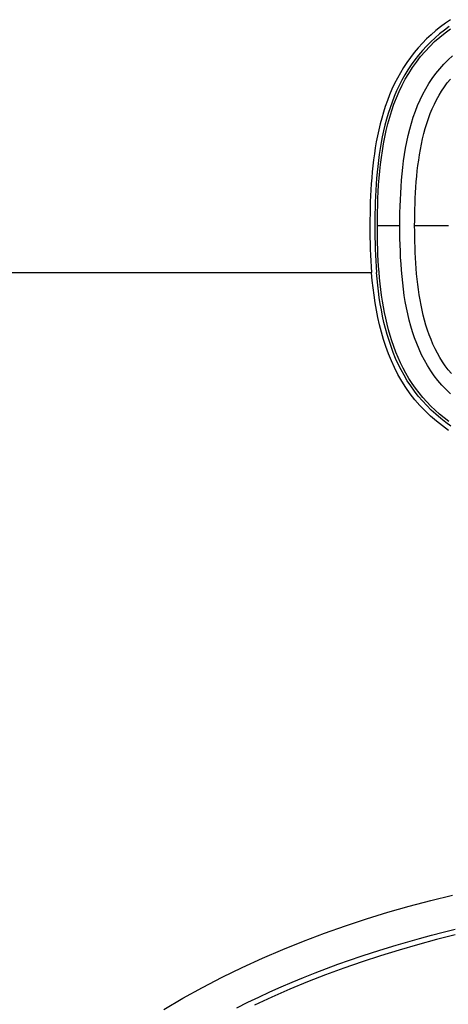
# Model space of a CAD drawing. Extents: x 1089 to 2289, y 543 to 1153.
# Drawn here: x 1643 to 1647, y 762 to 770 of the extents above; entities that cross this region are included whole.
import ezdxf

# ---------------------------------------------------------------- set-up
doc = ezdxf.new("R2010")
doc.units = 0
doc.layers.get('0').update_dxf_attribs({"linetype": 'CONTINUOUS'})

msp = doc.modelspace()

# ---------------------------------------------------------------- linework, layer by layer
at = {"linetype": 'CONTINUOUS'}
for p, q in [((1647.0688, 770.3208), (1647.0252, 770.2883)), ((1647.1134, 770.3517), (1647.0688, 770.3208)), ((1646.9828, 770.2542), (1646.9417, 770.2185)), ((1647.0175, 770.2263), (1646.977, 770.1915)), ((1647.0252, 770.2883), (1646.9828, 770.2542)), ((1647.0592, 770.2594), (1647.0175, 770.2263)), ((1647.018, 770.1969), (1647.0652, 770.2352)), ((1647.1022, 770.291), (1647.0592, 770.2594)), ((1647.0652, 770.2352), (1647.114, 770.2713)), ((1646.8637, 770.1424), (1646.8269, 770.1021)), ((1646.9019, 770.1812), (1646.8637, 770.1424)), ((1646.9378, 770.1552), (1646.9001, 770.1174)), ((1646.9417, 770.2185), (1646.9019, 770.1812)), ((1646.9289, 770.1142), (1646.9726, 770.1566)), ((1646.977, 770.1915), (1646.9378, 770.1552)), ((1646.9726, 770.1566), (1647.018, 770.1969)), ((1646.7917, 770.0603), (1646.7582, 770.017)), ((1646.8269, 770.1021), (1646.7917, 770.0603)), ((1646.8639, 770.0781), (1646.8294, 770.0374)), ((1646.8477, 770.0237), (1646.8873, 770.0699)), ((1646.9001, 770.1174), (1646.8639, 770.0781)), ((1646.8873, 770.0699), (1646.9289, 770.1142)), ((1646.7264, 769.9725), (1646.6963, 769.9267)), ((1646.7582, 770.017), (1646.7264, 769.9725)), ((1646.7965, 769.9953), (1646.7652, 769.9519)), ((1646.7752, 769.926), (1646.8103, 769.9757)), ((1646.8294, 770.0374), (1646.7965, 769.9953)), ((1646.8103, 769.9757), (1646.8477, 770.0237)), ((1647.0542, 769.956), (1647.0922, 769.9945)), ((1647.0922, 769.9945), (1647.132, 770.0311)), ((1646.6681, 769.8799), (1646.6416, 769.8322)), ((1646.6963, 769.9267), (1646.6681, 769.8799)), ((1646.7357, 769.9073), (1646.7079, 769.8617)), ((1646.7118, 769.8223), (1646.7424, 769.8748)), ((1646.7652, 769.9519), (1646.7357, 769.9073)), ((1646.7424, 769.8748), (1646.7752, 769.926)), ((1646.9841, 769.8738), (1647.0182, 769.9158)), ((1647.0182, 769.9158), (1647.0542, 769.956)), ((1646.6416, 769.8322), (1646.6168, 769.7836)), ((1646.6818, 769.815), (1646.6575, 769.7674)), ((1646.7079, 769.8617), (1646.6818, 769.815)), ((1646.6835, 769.7685), (1646.7118, 769.8223)), ((1646.9219, 769.785), (1646.952, 769.8302)), ((1646.952, 769.8302), (1646.9841, 769.8738)), ((1647.0594, 769.7544), (1647.0854, 769.7899)), ((1647.0854, 769.7899), (1647.1129, 769.8242)), ((1646.5938, 769.7341), (1646.5724, 769.684)), ((1646.6168, 769.7836), (1646.5938, 769.7341)), ((1646.6348, 769.7189), (1646.6137, 769.6697)), ((1646.6334, 769.6576), (1646.6574, 769.7135)), ((1646.6575, 769.7674), (1646.6348, 769.7189)), ((1646.6574, 769.7135), (1646.6835, 769.7685)), ((1646.8679, 769.69), (1646.8939, 769.7382)), ((1646.8939, 769.7382), (1646.9219, 769.785)), ((1647.0119, 769.6796), (1647.0349, 769.7176)), ((1647.0349, 769.7176), (1647.0594, 769.7544)), ((1646.5527, 769.6332), (1646.5345, 769.5817)), ((1646.5724, 769.684), (1646.5527, 769.6332)), ((1646.5943, 769.6198), (1646.5764, 769.5694)), ((1646.6137, 769.6697), (1646.5943, 769.6198)), ((1646.6116, 769.6009), (1646.6334, 769.6576)), ((1646.8217, 769.5898), (1646.8438, 769.6405)), ((1646.8438, 769.6405), (1646.8679, 769.69)), ((1646.9702, 769.6001), (1646.9903, 769.6404)), ((1646.9903, 769.6404), (1647.0119, 769.6796)), ((1646.5178, 769.5298), (1646.5025, 769.4775)), ((1646.5345, 769.5817), (1646.5178, 769.5298)), ((1646.5764, 769.5694), (1646.56, 769.5185)), ((1646.5738, 769.4852), (1646.5918, 769.5434)), ((1646.5918, 769.5434), (1646.6116, 769.6009)), ((1646.7832, 769.4854), (1646.8015, 769.5381)), ((1646.8015, 769.5381), (1646.8217, 769.5898)), ((1646.9342, 769.5166), (1646.9515, 769.5589)), ((1646.9515, 769.5589), (1646.9702, 769.6001)), ((1646.5025, 769.4775), (1646.4885, 769.4248)), ((1646.5449, 769.4672), (1646.5312, 769.4155)), ((1646.56, 769.5185), (1646.5449, 769.4672)), ((1646.5576, 769.4265), (1646.5738, 769.4852)), ((1646.7664, 769.4319), (1646.7832, 769.4854)), ((1646.9033, 769.4293), (1646.9181, 769.4734)), ((1646.9181, 769.4734), (1646.9342, 769.5166)), ((1646.476, 769.372), (1646.4646, 769.3189)), ((1646.4885, 769.4248), (1646.476, 769.372)), ((1646.5188, 769.3636), (1646.5076, 769.3114)), ((1646.5312, 769.4155), (1646.5188, 769.3636)), ((1646.5301, 769.3076), (1646.5431, 769.3672)), ((1646.5431, 769.3672), (1646.5576, 769.4265)), ((1646.7378, 769.3224), (1646.7514, 769.3775)), ((1646.7514, 769.3775), (1646.7664, 769.4319)), ((1646.8774, 769.3391), (1646.8898, 769.3845)), ((1646.8898, 769.3845), (1646.9033, 769.4293)), ((1646.4544, 769.2657), (1646.4452, 769.2125)), ((1646.4646, 769.3189), (1646.4544, 769.2657)), ((1646.5076, 769.3114), (1646.4975, 769.259)), ((1646.5186, 769.2475), (1646.5301, 769.3076)), ((1646.715, 769.2105), (1646.7257, 769.2668)), ((1646.7257, 769.2668), (1646.7378, 769.3224)), ((1646.856, 769.2464), (1646.8662, 769.293)), ((1646.8662, 769.293), (1646.8774, 769.3391)), ((1646.4452, 769.2125), (1646.4371, 769.1592)), ((1646.4884, 769.2064), (1646.4804, 769.1538)), ((1646.4975, 769.259), (1646.4884, 769.2064)), ((1646.4996, 769.1266), (1646.5084, 769.1872)), ((1646.5084, 769.1872), (1646.5186, 769.2475)), ((1646.7055, 769.1539), (1646.715, 769.2105)), ((1646.8385, 769.152), (1646.8468, 769.1994)), ((1646.8468, 769.1994), (1646.856, 769.2464)), ((1646.4299, 769.1059), (1646.4235, 769.0525)), ((1646.4371, 769.1592), (1646.4299, 769.1059)), ((1646.4732, 769.101), (1646.467, 769.0482)), ((1646.4804, 769.1538), (1646.4732, 769.101)), ((1646.492, 769.0658), (1646.4996, 769.1266)), ((1646.6901, 769.0396), (1646.6973, 769.0969)), ((1646.6973, 769.0969), (1646.7055, 769.1539)), ((1646.8247, 769.0564), (1646.8312, 769.1044)), ((1646.8312, 769.1044), (1646.8385, 769.152)), ((1646.4235, 769.0525), (1646.4181, 768.9992)), ((1646.467, 769.0482), (1646.4615, 768.9954)), ((1646.4798, 768.9442), (1646.4854, 769.005)), ((1646.4854, 769.005), (1646.492, 769.0658)), ((1646.684, 768.9821), (1646.6901, 769.0396)), ((1646.814, 768.9599), (1646.819, 769.0083)), ((1646.819, 769.0083), (1646.8247, 769.0564)), ((1646.4133, 768.9458), (1646.4093, 768.8926)), ((1646.4181, 768.9992), (1646.4133, 768.9458)), ((1646.4568, 768.9425), (1646.4528, 768.8897)), ((1646.4615, 768.9954), (1646.4568, 768.9425)), ((1646.4752, 768.8834), (1646.4798, 768.9442)), ((1646.6746, 768.8668), (1646.6789, 768.9245)), ((1646.6789, 768.9245), (1646.684, 768.9821)), ((1646.8097, 768.9113), (1646.814, 768.9599)), ((1646.4059, 768.8394), (1646.4032, 768.7862)), ((1646.4093, 768.8926), (1646.4059, 768.8394)), ((1646.4495, 768.8368), (1646.4467, 768.784)), ((1646.4528, 768.8897), (1646.4495, 768.8368)), ((1646.4715, 768.8227), (1646.4752, 768.8834)), ((1646.6711, 768.8091), (1646.6746, 768.8668)), ((1646.8031, 768.8138), (1646.8061, 768.8626)), ((1646.8061, 768.8626), (1646.8097, 768.9113)), ((1646.4032, 768.7862), (1646.401, 768.733)), ((1646.4467, 768.784), (1646.4446, 768.7313)), ((1646.4665, 768.7016), (1646.4687, 768.7621)), ((1646.4687, 768.7621), (1646.4715, 768.8227)), ((1646.6663, 768.6937), (1646.6684, 768.7514)), ((1646.6684, 768.7514), (1646.6711, 768.8091)), ((1646.7986, 768.7162), (1646.8006, 768.765)), ((1646.8006, 768.765), (1646.8031, 768.8138)), ((1646.3994, 768.6799), (1646.3983, 768.6269)), ((1646.401, 768.733), (1646.3994, 768.6799)), ((1646.443, 768.6786), (1646.4419, 768.626)), ((1646.4446, 768.7313), (1646.443, 768.6786)), ((1646.465, 768.6413), (1646.4665, 768.7016)), ((1646.6649, 768.6361), (1646.6663, 768.6937)), ((1646.7961, 768.6185), (1646.7971, 768.6673)), ((1646.7971, 768.6673), (1646.7986, 768.7162)), ((1646.3976, 768.5739), (1646.3974, 768.521)), ((1646.3983, 768.6269), (1646.3976, 768.5739)), ((1646.4412, 768.5734), (1646.4411, 768.521)), ((1646.4419, 768.626), (1646.4412, 768.5734)), ((1646.4638, 768.521), (1646.4641, 768.5811)), ((1646.4641, 768.5811), (1646.465, 768.6413)), ((1646.6638, 768.521), (1646.6641, 768.5785)), ((1646.6641, 768.5785), (1646.6649, 768.6361)), ((1646.7953, 768.521), (1646.7955, 768.5698)), ((1646.7955, 768.5698), (1646.7961, 768.6185)), ((1646.464, 768.4695), (1646.4638, 768.521)), ((1646.6638, 768.521), (1646.4638, 768.521)), ((1646.6641, 768.4643), (1646.6638, 768.521)), ((1646.7955, 768.4732), (1646.7953, 768.521)), ((1647.0952, 768.521), (1646.7953, 768.521)), ((1646.4647, 768.418), (1646.464, 768.4695)), ((1646.4657, 768.3664), (1646.4647, 768.418)), ((1646.6649, 768.4077), (1646.6641, 768.4643)), ((1646.6663, 768.351), (1646.6649, 768.4077)), ((1646.796, 768.4254), (1646.7955, 768.4732)), ((1646.797, 768.3777), (1646.796, 768.4254)), ((1646.4673, 768.3148), (1646.4657, 768.3664)), ((1646.4693, 768.2632), (1646.4673, 768.3148)), ((1646.6682, 768.2945), (1646.6663, 768.351)), ((1646.7984, 768.3301), (1646.797, 768.3777)), ((1646.8003, 768.2825), (1646.7984, 768.3301)), ((1646.4719, 768.2116), (1646.4693, 768.2632)), ((1646.6709, 768.238), (1646.6682, 768.2945)), ((1646.6742, 768.1816), (1646.6709, 768.238)), ((1646.8026, 768.235), (1646.8003, 768.2825)), ((1646.8055, 768.1877), (1646.8026, 768.235)), ((1646.4752, 768.16), (1646.4719, 768.2116)), ((1646.479, 768.1084), (1646.4752, 768.16)), ((1646.6782, 768.1252), (1646.6742, 768.1816)), ((1646.6831, 768.0691), (1646.6782, 768.1252)), ((1646.809, 768.1404), (1646.8055, 768.1877)), ((1646.813, 768.0933), (1646.809, 768.1404)), ((1641.9696, 768.1046), (1646.4127, 768.1046)), ((1646.4129, 768.1011), (1646.4127, 768.1045)), ((1646.4188, 768.0348), (1646.4129, 768.101)), ((1646.4613, 768.049), (1646.4564, 768.1045)), ((1646.4671, 767.9935), (1646.4613, 768.049)), ((1646.4835, 768.0569), (1646.479, 768.1084)), ((1646.4887, 768.0054), (1646.4835, 768.0569)), ((1646.6889, 768.013), (1646.6831, 768.0691)), ((1646.8176, 768.0464), (1646.813, 768.0933)), ((1646.823, 767.9997), (1646.8176, 768.0464)), ((1646.4259, 767.9686), (1646.4188, 768.0348)), ((1646.4343, 767.9025), (1646.4259, 767.9686)), ((1646.4737, 767.938), (1646.4671, 767.9935)), ((1646.4947, 767.9539), (1646.4887, 768.0054)), ((1646.5014, 767.9025), (1646.4947, 767.9539)), ((1646.6956, 767.9573), (1646.6889, 768.013)), ((1646.7034, 767.9017), (1646.6956, 767.9573)), ((1646.829, 767.9531), (1646.823, 767.9997)), ((1646.8358, 767.9069), (1646.829, 767.9531)), ((1646.4441, 767.8365), (1646.4343, 767.9025)), ((1646.4812, 767.8826), (1646.4737, 767.938)), ((1646.4898, 767.8272), (1646.4812, 767.8826)), ((1646.5091, 767.8512), (1646.5014, 767.9025)), ((1646.7123, 767.8465), (1646.7034, 767.9017)), ((1646.8435, 767.8609), (1646.8358, 767.9069)), ((1646.4553, 767.7707), (1646.4441, 767.8365)), ((1646.4995, 767.772), (1646.4898, 767.8272)), ((1646.5176, 767.8), (1646.5091, 767.8512)), ((1646.5272, 767.7489), (1646.5176, 767.8)), ((1646.7224, 767.7916), (1646.7123, 767.8465)), ((1646.7338, 767.7371), (1646.7224, 767.7916)), ((1646.852, 767.8152), (1646.8435, 767.8609)), ((1646.8614, 767.7699), (1646.852, 767.8152)), ((1646.4683, 767.7051), (1646.4553, 767.7707)), ((1646.4829, 767.6397), (1646.4683, 767.7051)), ((1646.5103, 767.717), (1646.4995, 767.772)), ((1646.5225, 767.6622), (1646.5103, 767.717)), ((1646.5379, 767.698), (1646.5272, 767.7489)), ((1646.5496, 767.6472), (1646.5379, 767.698)), ((1646.7465, 767.683), (1646.7338, 767.7371)), ((1646.8718, 767.725), (1646.8614, 767.7699)), ((1646.8833, 767.6806), (1646.8718, 767.725)), ((1646.4996, 767.5747), (1646.4829, 767.6397)), ((1646.536, 767.6077), (1646.5225, 767.6622)), ((1646.5509, 767.5536), (1646.536, 767.6077)), ((1646.5626, 767.5967), (1646.5496, 767.6472)), ((1646.7608, 767.6295), (1646.7465, 767.683)), ((1646.7766, 767.5766), (1646.7608, 767.6295)), ((1646.8958, 767.6367), (1646.8833, 767.6806)), ((1646.9096, 767.5934), (1646.8958, 767.6367)), ((1646.5183, 767.5103), (1646.4996, 767.5747)), ((1646.5673, 767.4999), (1646.5509, 767.5536)), ((1646.5769, 767.5465), (1646.5626, 767.5967)), ((1646.5925, 767.4966), (1646.5769, 767.5465)), ((1646.7942, 767.5244), (1646.7766, 767.5766)), ((1646.8134, 767.4729), (1646.7942, 767.5244)), ((1646.9245, 767.5507), (1646.9096, 767.5934)), ((1646.9408, 767.5088), (1646.9245, 767.5507)), ((1646.5393, 767.4464), (1646.5183, 767.5103)), ((1646.5625, 767.3832), (1646.5393, 767.4464)), ((1646.5854, 767.4467), (1646.5673, 767.4999)), ((1646.6051, 767.3941), (1646.5854, 767.4467)), ((1646.6095, 767.4471), (1646.5925, 767.4966)), ((1646.628, 767.3982), (1646.6095, 767.4471)), ((1646.8345, 767.4224), (1646.8134, 767.4729)), ((1646.9583, 767.4677), (1646.9408, 767.5088)), ((1646.9772, 767.4274), (1646.9583, 767.4677)), ((1646.9975, 767.3881), (1646.9772, 767.4274)), ((1646.5882, 767.3208), (1646.5625, 767.3832)), ((1646.6264, 767.3422), (1646.6051, 767.3941)), ((1646.6496, 767.2912), (1646.6264, 767.3422)), ((1646.648, 767.3499), (1646.628, 767.3982)), ((1646.6696, 767.3022), (1646.648, 767.3499)), ((1646.8575, 767.373), (1646.8345, 767.4224)), ((1646.8824, 767.3247), (1646.8575, 767.373)), ((1647.0193, 767.3498), (1646.9975, 767.3881)), ((1647.0426, 767.3126), (1647.0193, 767.3498)), ((1646.6164, 767.2596), (1646.5882, 767.3208)), ((1646.6472, 767.1995), (1646.6164, 767.2596)), ((1646.6745, 767.241), (1646.6496, 767.2912)), ((1646.6928, 767.2553), (1646.6696, 767.3022)), ((1646.7178, 767.2092), (1646.6928, 767.2553)), ((1646.9094, 767.2776), (1646.8824, 767.3247)), ((1646.9384, 767.232), (1646.9094, 767.2776)), ((1647.0674, 767.2764), (1647.0426, 767.3126)), ((1647.0937, 767.2414), (1647.0674, 767.2764)), ((1646.6807, 767.1408), (1646.6472, 767.1995)), ((1646.7013, 767.1919), (1646.6745, 767.241)), ((1646.7301, 767.1438), (1646.7013, 767.1919)), ((1646.7444, 767.164), (1646.7178, 767.2092)), ((1646.7727, 767.1198), (1646.7444, 767.164)), ((1646.9694, 767.1878), (1646.9384, 767.232)), ((1647.0025, 767.1452), (1646.9694, 767.1878)), ((1647.1216, 767.2076), (1647.0937, 767.2414)), ((1646.717, 767.0837), (1646.6807, 767.1408)), ((1646.7559, 767.0283), (1646.717, 767.0837)), ((1646.7606, 767.097), (1646.7301, 767.1438)), ((1646.7932, 767.0513), (1646.7606, 767.097)), ((1646.8026, 767.0768), (1646.7727, 767.1198)), ((1646.8344, 767.035), (1646.8026, 767.0768)), ((1647.0376, 767.1042), (1647.0025, 767.1452)), ((1647.0746, 767.065), (1647.0376, 767.1042)), ((1646.7976, 766.9749), (1646.7559, 767.0283)), ((1646.8277, 767.007), (1646.7932, 767.0513)), ((1646.864, 766.9642), (1646.8277, 767.007)), ((1646.8677, 766.9945), (1646.8344, 767.035)), ((1646.9026, 766.9553), (1646.8677, 766.9945)), ((1647.1136, 767.0275), (1647.0746, 767.065)), ((1646.8418, 766.9236), (1646.7976, 766.9749)), ((1646.8885, 766.8745), (1646.8418, 766.9236)), ((1646.9022, 766.9228), (1646.864, 766.9642)), ((1646.9421, 766.883), (1646.9022, 766.9228)), ((1646.9391, 766.9175), (1646.9026, 766.9553)), ((1646.9771, 766.8812), (1646.9391, 766.9175)), ((1646.9375, 766.8277), (1646.8885, 766.8745)), ((1646.9887, 766.7832), (1646.9375, 766.8277)), ((1646.9837, 766.8448), (1646.9421, 766.883)), ((1647.0165, 766.8464), (1646.9771, 766.8812)), ((1647.0269, 766.8083), (1646.9837, 766.8448)), ((1647.0572, 766.8131), (1647.0165, 766.8464)), ((1647.0991, 766.7814), (1647.0572, 766.8131)), ((1647.0419, 766.7412), (1646.9887, 766.7832)), ((1647.0715, 766.7736), (1647.0269, 766.8083)), ((1647.0969, 766.7017), (1647.0419, 766.7412)), ((1647.1174, 766.7406), (1647.0715, 766.7736)), ((1646.7476, 762.4741), (1646.9385, 762.525)), ((1646.9385, 762.525), (1647.1303, 762.5726)), ((1646.5575, 762.4196), (1646.7476, 762.4741)), ((1646.1806, 762.2995), (1646.3685, 762.3615)), ((1646.3685, 762.3615), (1646.5575, 762.4196)), ((1645.9939, 762.2337), (1646.1806, 762.2995)), ((1647.0491, 762.2436), (1647.1547, 762.2698)), ((1645.8086, 762.1639), (1645.9939, 762.2337)), ((1646.734, 762.1586), (1646.8387, 762.188)), ((1646.9881, 762.1766), (1646.8218, 762.1317)), ((1646.8387, 762.188), (1646.9438, 762.2163)), ((1646.9438, 762.2163), (1647.0491, 762.2436)), ((1647.1551, 762.2188), (1646.9881, 762.1766)), ((1645.4428, 762.0118), (1645.6248, 762.0899)), ((1645.6248, 762.0899), (1645.8086, 762.1639)), ((1646.4218, 762.0635), (1646.5255, 762.0963)), ((1646.5255, 762.0963), (1646.6296, 762.128)), ((1646.6296, 762.128), (1646.734, 762.1586)), ((1646.8218, 762.1317), (1646.6562, 762.0841)), ((1645.2626, 761.9294), (1645.4428, 762.0118)), ((1646.2155, 761.9942), (1646.3184, 762.0295)), ((1646.3184, 762.0295), (1646.4218, 762.0635)), ((1646.4915, 762.0336), (1646.3278, 761.9802)), ((1646.6562, 762.0841), (1646.4915, 762.0336)), ((1645.0845, 761.8426), (1645.2626, 761.9294)), ((1645.9094, 761.8812), (1646.0109, 761.9201)), ((1646.1651, 761.9237), (1646.0035, 761.8641)), ((1646.0109, 761.9201), (1646.113, 761.9578)), ((1646.113, 761.9578), (1646.2155, 761.9942)), ((1646.3278, 761.9802), (1646.1651, 761.9237)), ((1644.9086, 761.7514), (1645.0845, 761.8426)), ((1645.7077, 761.7994), (1645.8083, 761.8409)), ((1645.8083, 761.8409), (1645.9094, 761.8812)), ((1646.0035, 761.8641), (1645.8432, 761.8014)), ((1644.7351, 761.6557), (1644.9086, 761.7514)), ((1645.5083, 761.7125), (1645.6077, 761.7566)), ((1645.6077, 761.7566), (1645.7077, 761.7994)), ((1645.8432, 761.8014), (1645.6842, 761.7354)), ((1644.5642, 761.5555), (1644.7351, 761.6557)), ((1645.3112, 761.6201), (1645.4094, 761.6669)), ((1645.5268, 761.6661), (1645.3708, 761.5934)), ((1645.4094, 761.6669), (1645.5083, 761.7125)), ((1645.6842, 761.7354), (1645.5268, 761.6661)), ((1645.2137, 761.5718), (1645.3112, 761.6201))]:
    msp.add_line(p, q, dxfattribs=at)
for centre, radius, start, end in [((1651.606, 768.5012), 5.2086, 179.78171, 184.36635), ((1651.5957, 768.5009), 5.1546, 179.77631, 184.4091)]:
    msp.add_arc(centre, radius, start, end, dxfattribs=at)

doc.saveas('drawing.dxf')
